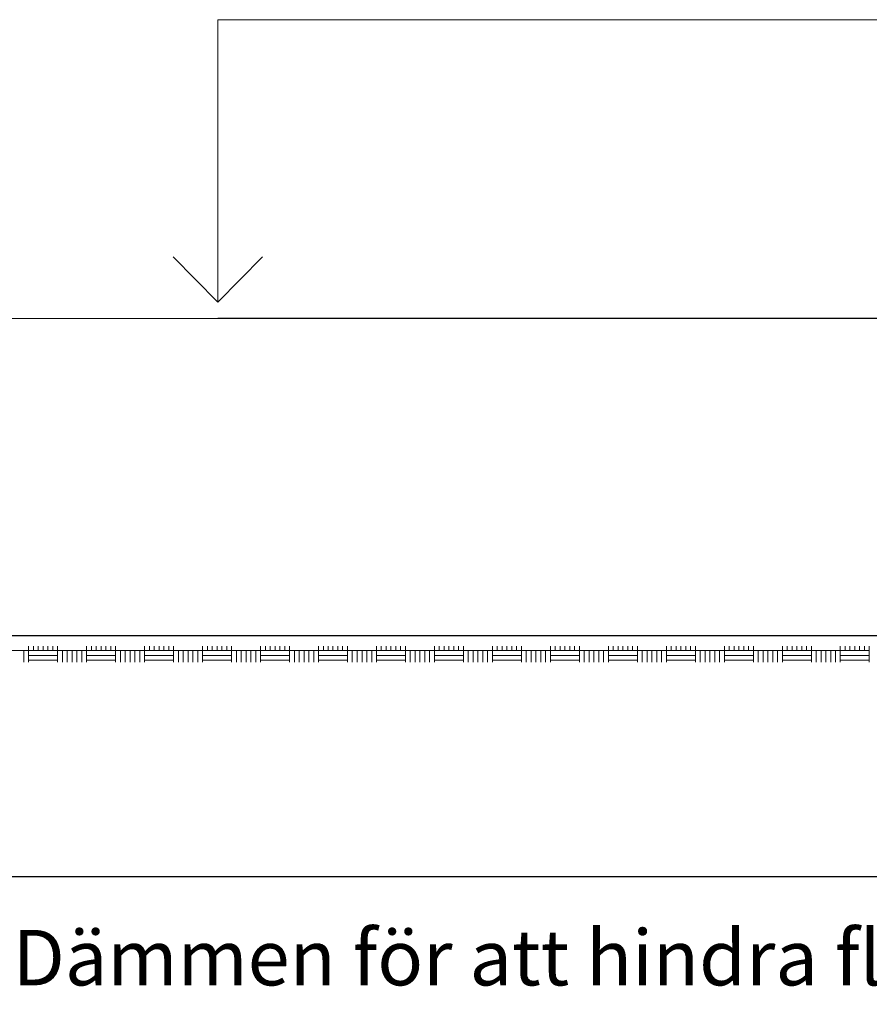
# Model space of a CAD drawing. Units: metres. Extents: x 147.3 to 179.4, y 111.1 to 137.9.
# Drawn here: x 158.4 to 161.1, y 111.6 to 114.7 of the extents above; entities that cross this region are included whole.
import ezdxf

# ---------------------------------------------------------------- set-up
doc = ezdxf.new("R2010")
doc.units = ezdxf.units.M
doc.layers.add('L------H----------A2', color=251, linetype='CONTINUOUS', lineweight=25, true_color=0x505050)
doc.layers.add('M-SEKTION', color=4, linetype='CONTINUOUS')
doc.layers.add('M-TXT', color=4, linetype='CONTINUOUS')
doc.styles.add('PONF', font='arial.ttf', dxfattribs={"height": 0.15})

msp = doc.modelspace()

# ---------------------------------------------------------------- linework, layer by layer
at = {"layer": 'L------H----------A2', "lineweight": 0}
msp.add_line((159.0624, 113.7936), (165.5174, 113.7936), dxfattribs=at)
at = {"layer": 'L------H----------A2', "linetype": 'Continuous', "lineweight": 0, "transparency": 33554687}
for p, q in [((158.4655, 112.7455), (158.4655, 112.7589)), ((158.4808, 112.7455), (158.4808, 112.7589)), ((158.496, 112.7455), (158.496, 112.7589)), ((158.5112, 112.7455), (158.5112, 112.7589)), ((158.5265, 112.7455), (158.5265, 112.7589)), ((158.5417, 112.7455), (158.5417, 112.7589)), ((158.557, 112.7455), (158.557, 112.7589)), ((158.6484, 112.7455), (158.6484, 112.7589)), ((158.6636, 112.7455), (158.6636, 112.7589)), ((158.6789, 112.7455), (158.6789, 112.7589)), ((158.6941, 112.7455), (158.6941, 112.7589)), ((158.7094, 112.7455), (158.7094, 112.7589)), ((158.7246, 112.7455), (158.7246, 112.7589)), ((158.7398, 112.7455), (158.7398, 112.7589)), ((158.8313, 112.7455), (158.8313, 112.7589)), ((158.8465, 112.7455), (158.8465, 112.7589)), ((158.8618, 112.7455), (158.8618, 112.7589)), ((158.877, 112.7455), (158.877, 112.7589)), ((158.8922, 112.7455), (158.8922, 112.7589)), ((158.9075, 112.7455), (158.9075, 112.7589)), ((158.9227, 112.7455), (158.9227, 112.7589)), ((159.0142, 112.7455), (159.0142, 112.7589)), ((159.0294, 112.7455), (159.0294, 112.7589)), ((159.0446, 112.7455), (159.0446, 112.7589)), ((159.0599, 112.7455), (159.0599, 112.7589)), ((159.0751, 112.7455), (159.0751, 112.7589)), ((159.0904, 112.7455), (159.0904, 112.7589)), ((159.1056, 112.7455), (159.1056, 112.7589)), ((159.197, 112.7455), (159.197, 112.7589)), ((159.2123, 112.7455), (159.2123, 112.7589)), ((159.2275, 112.7455), (159.2275, 112.7589)), ((159.2428, 112.7455), (159.2428, 112.7589)), ((159.258, 112.7455), (159.258, 112.7589)), ((159.2732, 112.7455), (159.2732, 112.7589)), ((159.2885, 112.7455), (159.2885, 112.7589)), ((159.3799, 112.7455), (159.3799, 112.7589)), ((159.3952, 112.7455), (159.3952, 112.7589)), ((159.4104, 112.7455), (159.4104, 112.7589)), ((159.4256, 112.7455), (159.4256, 112.7589)), ((159.4409, 112.7455), (159.4409, 112.7589)), ((159.4561, 112.7455), (159.4561, 112.7589)), ((159.4714, 112.7455), (159.4714, 112.7589)), ((159.5628, 112.7455), (159.5628, 112.7589)), ((159.578, 112.7455), (159.578, 112.7589)), ((159.5933, 112.7455), (159.5933, 112.7589)), ((159.6085, 112.7455), (159.6085, 112.7589)), ((159.6238, 112.7455), (159.6238, 112.7589)), ((159.639, 112.7455), (159.639, 112.7589)), ((159.6542, 112.7455), (159.6542, 112.7589)), ((159.7457, 112.7455), (159.7457, 112.7589)), ((159.7609, 112.7455), (159.7609, 112.7589)), ((159.7762, 112.7455), (159.7762, 112.7589)), ((159.7914, 112.7455), (159.7914, 112.7589)), ((159.8066, 112.7455), (159.8066, 112.7589)), ((159.8219, 112.7455), (159.8219, 112.7589)), ((159.8371, 112.7455), (159.8371, 112.7589)), ((159.9286, 112.7455), (159.9286, 112.7589)), ((159.9438, 112.7455), (159.9438, 112.7589)), ((159.959, 112.7455), (159.959, 112.7589)), ((159.9743, 112.7455), (159.9743, 112.7589)), ((159.9895, 112.7455), (159.9895, 112.7589)), ((160.0048, 112.7455), (160.0048, 112.7589)), ((160.02, 112.7455), (160.02, 112.7589)), ((160.1114, 112.7455), (160.1114, 112.7589)), ((160.1267, 112.7455), (160.1267, 112.7589)), ((160.1419, 112.7455), (160.1419, 112.7589)), ((160.1572, 112.7455), (160.1572, 112.7589)), ((160.1724, 112.7455), (160.1724, 112.7589)), ((160.1876, 112.7455), (160.1876, 112.7589)), ((160.2029, 112.7455), (160.2029, 112.7589)), ((160.2943, 112.7455), (160.2943, 112.7589)), ((160.3096, 112.7455), (160.3096, 112.7589)), ((160.3248, 112.7455), (160.3248, 112.7589)), ((160.34, 112.7455), (160.34, 112.7589)), ((160.3553, 112.7455), (160.3553, 112.7589)), ((160.3705, 112.7455), (160.3705, 112.7589)), ((160.3858, 112.7455), (160.3858, 112.7589)), ((160.4772, 112.7455), (160.4772, 112.7589)), ((160.4924, 112.7455), (160.4924, 112.7589)), ((160.5077, 112.7455), (160.5077, 112.7589)), ((160.5229, 112.7455), (160.5229, 112.7589)), ((160.5382, 112.7455), (160.5382, 112.7589)), ((160.5534, 112.7455), (160.5534, 112.7589)), ((160.5686, 112.7455), (160.5686, 112.7589)), ((160.6601, 112.7455), (160.6601, 112.7589)), ((160.6753, 112.7455), (160.6753, 112.7589)), ((160.6906, 112.7455), (160.6906, 112.7589)), ((160.7058, 112.7455), (160.7058, 112.7589)), ((160.721, 112.7455), (160.721, 112.7589)), ((160.7363, 112.7455), (160.7363, 112.7589)), ((160.7515, 112.7455), (160.7515, 112.7589)), ((160.843, 112.7455), (160.843, 112.7589)), ((160.8582, 112.7455), (160.8582, 112.7589)), ((160.8734, 112.7455), (160.8734, 112.7589)), ((160.8887, 112.7455), (160.8887, 112.7589)), ((160.9039, 112.7455), (160.9039, 112.7589)), ((160.9192, 112.7455), (160.9192, 112.7589)), ((160.9344, 112.7455), (160.9344, 112.7589)), ((161.0258, 112.7455), (161.0258, 112.7589)), ((161.0411, 112.7455), (161.0411, 112.7589)), ((161.0563, 112.7455), (161.0563, 112.7589)), ((161.0716, 112.7455), (161.0716, 112.7589)), ((161.0868, 112.7455), (161.0868, 112.7589)), ((161.102, 112.7455), (161.102, 112.7589)), ((161.1173, 112.7455), (161.1173, 112.7589)), ((158.3741, 112.7455), (158.4655, 112.7455)), ((158.4503, 112.7089), (158.4503, 112.7455)), ((158.4655, 112.7089), (158.4655, 112.7455)), ((158.4655, 112.7455), (158.557, 112.7455)), ((158.4655, 112.7303), (158.557, 112.7303)), ((158.557, 112.7089), (158.557, 112.7455)), ((158.557, 112.7455), (158.6484, 112.7455)), ((158.5722, 112.7089), (158.5722, 112.7455)), ((158.5874, 112.7089), (158.5874, 112.7455)), ((158.6027, 112.7089), (158.6027, 112.7455)), ((158.6179, 112.7089), (158.6179, 112.7455)), ((158.6332, 112.7089), (158.6332, 112.7455)), ((158.6484, 112.7089), (158.6484, 112.7455)), ((158.6484, 112.7455), (158.7398, 112.7455)), ((158.6484, 112.7303), (158.7398, 112.7303)), ((158.7398, 112.7089), (158.7398, 112.7455)), ((158.7398, 112.7455), (158.8313, 112.7455)), ((158.7551, 112.7089), (158.7551, 112.7455)), ((158.7703, 112.7089), (158.7703, 112.7455)), ((158.7856, 112.7089), (158.7856, 112.7455)), ((158.8008, 112.7089), (158.8008, 112.7455)), ((158.816, 112.7089), (158.816, 112.7455)), ((158.8313, 112.7089), (158.8313, 112.7455)), ((158.8313, 112.7455), (158.9227, 112.7455)), ((158.8313, 112.7303), (158.9227, 112.7303)), ((158.9227, 112.7089), (158.9227, 112.7455)), ((158.9227, 112.7455), (159.0142, 112.7455)), ((158.938, 112.7089), (158.938, 112.7455)), ((158.9532, 112.7089), (158.9532, 112.7455)), ((158.9684, 112.7089), (158.9684, 112.7455)), ((158.9837, 112.7089), (158.9837, 112.7455)), ((158.9989, 112.7089), (158.9989, 112.7455)), ((159.0142, 112.7089), (159.0142, 112.7455)), ((159.0142, 112.7455), (159.1056, 112.7455)), ((159.0142, 112.7303), (159.1056, 112.7303)), ((159.1056, 112.7089), (159.1056, 112.7455)), ((159.1056, 112.7455), (159.197, 112.7455)), ((159.1208, 112.7089), (159.1208, 112.7455)), ((159.1361, 112.7089), (159.1361, 112.7455)), ((159.1513, 112.7089), (159.1513, 112.7455)), ((159.1666, 112.7089), (159.1666, 112.7455)), ((159.1818, 112.7089), (159.1818, 112.7455)), ((159.197, 112.7089), (159.197, 112.7455)), ((159.197, 112.7455), (159.2885, 112.7455)), ((159.197, 112.7303), (159.2885, 112.7303)), ((159.2885, 112.7089), (159.2885, 112.7455)), ((159.2885, 112.7455), (159.3799, 112.7455)), ((159.3037, 112.7089), (159.3037, 112.7455)), ((159.319, 112.7089), (159.319, 112.7455)), ((159.3342, 112.7089), (159.3342, 112.7455)), ((159.3494, 112.7089), (159.3494, 112.7455)), ((159.3647, 112.7089), (159.3647, 112.7455)), ((159.3799, 112.7089), (159.3799, 112.7455)), ((159.3799, 112.7455), (159.4714, 112.7455)), ((159.3799, 112.7303), (159.4714, 112.7303)), ((159.4714, 112.7089), (159.4714, 112.7455)), ((159.4714, 112.7455), (159.5628, 112.7455)), ((159.4866, 112.7089), (159.4866, 112.7455)), ((159.5018, 112.7089), (159.5018, 112.7455)), ((159.5171, 112.7089), (159.5171, 112.7455)), ((159.5323, 112.7089), (159.5323, 112.7455)), ((159.5476, 112.7089), (159.5476, 112.7455)), ((159.5628, 112.7089), (159.5628, 112.7455)), ((159.5628, 112.7455), (159.6542, 112.7455)), ((159.5628, 112.7303), (159.6542, 112.7303)), ((159.6542, 112.7089), (159.6542, 112.7455)), ((159.6542, 112.7455), (159.7457, 112.7455)), ((159.6695, 112.7089), (159.6695, 112.7455)), ((159.6847, 112.7089), (159.6847, 112.7455)), ((159.7, 112.7089), (159.7, 112.7455)), ((159.7152, 112.7089), (159.7152, 112.7455)), ((159.7304, 112.7089), (159.7304, 112.7455)), ((159.7457, 112.7089), (159.7457, 112.7455)), ((159.7457, 112.7455), (159.8371, 112.7455)), ((159.7457, 112.7303), (159.8371, 112.7303)), ((159.8371, 112.7089), (159.8371, 112.7455)), ((159.8371, 112.7455), (159.9286, 112.7455)), ((159.8524, 112.7089), (159.8524, 112.7455)), ((159.8676, 112.7089), (159.8676, 112.7455)), ((159.8828, 112.7089), (159.8828, 112.7455)), ((159.8981, 112.7089), (159.8981, 112.7455)), ((159.9133, 112.7089), (159.9133, 112.7455)), ((159.9286, 112.7089), (159.9286, 112.7455)), ((159.9286, 112.7455), (160.02, 112.7455)), ((159.9286, 112.7303), (160.02, 112.7303)), ((160.02, 112.7089), (160.02, 112.7455)), ((160.02, 112.7455), (160.1114, 112.7455)), ((160.0352, 112.7089), (160.0352, 112.7455)), ((160.0505, 112.7089), (160.0505, 112.7455)), ((160.0657, 112.7089), (160.0657, 112.7455)), ((160.081, 112.7089), (160.081, 112.7455)), ((160.0962, 112.7089), (160.0962, 112.7455)), ((160.1114, 112.7089), (160.1114, 112.7455)), ((160.1114, 112.7455), (160.2029, 112.7455)), ((160.1114, 112.7303), (160.2029, 112.7303)), ((160.2029, 112.7089), (160.2029, 112.7455)), ((160.2029, 112.7455), (160.2943, 112.7455)), ((160.2181, 112.7089), (160.2181, 112.7455)), ((160.2334, 112.7089), (160.2334, 112.7455)), ((160.2486, 112.7089), (160.2486, 112.7455)), ((160.2638, 112.7089), (160.2638, 112.7455)), ((160.2791, 112.7089), (160.2791, 112.7455)), ((160.2943, 112.7089), (160.2943, 112.7455)), ((160.2943, 112.7455), (160.3858, 112.7455)), ((160.2943, 112.7303), (160.3858, 112.7303)), ((160.3858, 112.7089), (160.3858, 112.7455)), ((160.3858, 112.7455), (160.4772, 112.7455)), ((160.401, 112.7089), (160.401, 112.7455)), ((160.4162, 112.7089), (160.4162, 112.7455)), ((160.4315, 112.7089), (160.4315, 112.7455)), ((160.4467, 112.7089), (160.4467, 112.7455)), ((160.462, 112.7089), (160.462, 112.7455)), ((160.4772, 112.7089), (160.4772, 112.7455)), ((160.4772, 112.7455), (160.5686, 112.7455)), ((160.4772, 112.7303), (160.5686, 112.7303)), ((160.5686, 112.7089), (160.5686, 112.7455)), ((160.5686, 112.7455), (160.6601, 112.7455)), ((160.5839, 112.7089), (160.5839, 112.7455)), ((160.5991, 112.7089), (160.5991, 112.7455)), ((160.6144, 112.7089), (160.6144, 112.7455)), ((160.6296, 112.7089), (160.6296, 112.7455)), ((160.6448, 112.7089), (160.6448, 112.7455)), ((160.6601, 112.7089), (160.6601, 112.7455)), ((160.6601, 112.7455), (160.7515, 112.7455)), ((160.6601, 112.7303), (160.7515, 112.7303)), ((160.7515, 112.7089), (160.7515, 112.7455)), ((160.7515, 112.7455), (160.843, 112.7455)), ((160.7668, 112.7089), (160.7668, 112.7455)), ((160.782, 112.7089), (160.782, 112.7455)), ((160.7972, 112.7089), (160.7972, 112.7455)), ((160.8125, 112.7089), (160.8125, 112.7455)), ((160.8277, 112.7089), (160.8277, 112.7455)), ((160.843, 112.7089), (160.843, 112.7455)), ((160.843, 112.7455), (160.9344, 112.7455)), ((160.843, 112.7303), (160.9344, 112.7303)), ((160.9344, 112.7089), (160.9344, 112.7455)), ((160.9344, 112.7455), (161.0258, 112.7455)), ((160.9496, 112.7089), (160.9496, 112.7455)), ((160.9649, 112.7089), (160.9649, 112.7455)), ((160.9801, 112.7089), (160.9801, 112.7455)), ((160.9954, 112.7089), (160.9954, 112.7455)), ((161.0106, 112.7089), (161.0106, 112.7455)), ((161.0258, 112.7089), (161.0258, 112.7455)), ((161.0258, 112.7455), (161.1173, 112.7455)), ((161.0258, 112.7303), (161.1173, 112.7303)), ((161.1173, 112.7089), (161.1173, 112.7455)), ((158.4655, 112.715), (158.557, 112.715)), ((158.6484, 112.715), (158.7398, 112.715)), ((158.8313, 112.715), (158.9227, 112.715)), ((159.0142, 112.715), (159.1056, 112.715)), ((159.197, 112.715), (159.2885, 112.715)), ((159.3799, 112.715), (159.4714, 112.715)), ((159.5628, 112.715), (159.6542, 112.715)), ((159.7457, 112.715), (159.8371, 112.715)), ((159.9286, 112.715), (160.02, 112.715)), ((160.1114, 112.715), (160.2029, 112.715)), ((160.2943, 112.715), (160.3858, 112.715)), ((160.4772, 112.715), (160.5686, 112.715)), ((160.6601, 112.715), (160.7515, 112.715)), ((160.843, 112.715), (160.9344, 112.715)), ((161.0258, 112.715), (161.1173, 112.715))]:
    msp.add_line(p, q, dxfattribs=at)
at = {"layer": 'M-SEKTION', "lineweight": 0}
msp.add_line((147.3311, 113.7922), (176.9227, 113.7922), dxfattribs=at)
at = {"layer": 'M-SEKTION'}
msp.add_line((171.8417, 112.7922), (152.7417, 112.7922), dxfattribs=at)
at = {"layer": 'M-TXT', "lineweight": 0}
for p, q in [((159.0624, 113.8436), (159.0624, 114.734)), ((159.0624, 114.734), (165.5174, 114.734)), ((159.0624, 113.8436), (158.922, 113.986)), ((159.0624, 113.8436), (159.2028, 113.986))]:
    msp.add_line(p, q, dxfattribs=at)
at = {"layer": 'M-TXT', "color": 4, "ltscale": 0.001}
msp.add_line((152.2167, 112.0332), (172.3667, 112.0332), dxfattribs=at)

# ---------------------------------------------------------------- texts
at = {"layer": 'M-TXT', "style": 'PONF'}
msp.add_text('Dämmen för att hindra flödeshastigheten närmast terassbottnen när längsgående lutning >5%%%', height=0.175, dxfattribs=at).set_placement((158.4156, 111.69))

doc.saveas('drawing.dxf')
